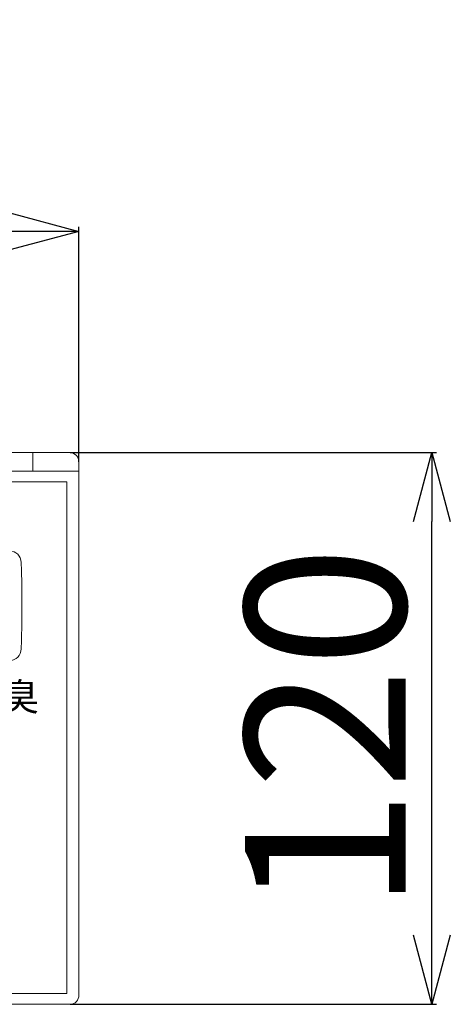
# Model space of a CAD drawing. Extents: x -1229 to 2871, y -52 to 2833.
# Drawn here: x 1844 to 1938, y 1348 to 1562 of the extents above; entities that cross this region are included whole.
import ezdxf

# ---------------------------------------------------------------- set-up
doc = ezdxf.new("R2010")
doc.units = 0
doc.layers.get('0').update_dxf_attribs({"linetype": 'CONTINUOUS'})
doc.layers.get('Defpoints').update_dxf_attribs({"linetype": 'CONTINUOUS'})
doc.layers.add('1', color=7, linetype='CONTINUOUS')
doc.styles.add('CONVERTER_1', font='simplex.shx', dxfattribs={"width": 0.95})
doc.dimstyles.new('ME10_DIM_0', dxfattribs={"dimtxt": 30, "dimasz": 30, "dimexe": 10, "dimexo": 0, "dimtad": 1, "dimdec": 0, "dimdsep": 46, "dimtxsty": 'CONVERTER_1', "dimblk1": 'OPEN30', "dimblk2": 'OPEN30', "dimsah": 1, "dimcen": 0.09, "dimclrd": 2, "dimclre": 2, "dimclrt": 2, "dimadec": 0, "dimazin": 0, "dimtfac": 1, "dimtdec": 4, "dimtmove": 0, "dimatfit": 3, "dimldrblk": 'OPEN30', "dimfxl": 1, "dimtolj": 1, "dimtzin": 0, "dimarcsym": 0})
doc.dimstyles.new('ME10_DIM_6', dxfattribs={"dimtxt": 30, "dimasz": 30, "dimexe": 10, "dimexo": 0, "dimtad": 1, "dimdsep": 46, "dimtxsty": 'CONVERTER_1', "dimblk1": 'OPEN30', "dimblk2": 'OPEN30', "dimsah": 1, "dimcen": 0.09, "dimclrd": 2, "dimclre": 2, "dimclrt": 2, "dimadec": 0, "dimazin": 0, "dimtfac": 1, "dimtdec": 4, "dimtmove": 0, "dimatfit": 3, "dimldrblk": 'OPEN30', "dimfxl": 1, "dimtolj": 1, "dimtzin": 0, "dimarcsym": 0})

# ---------------------------------------------------------------- blocks, each defined once
blk = doc.blocks.new('_OPEN30')
at = {"color": 0, "linetype": 'ByBlock'}
for p, q in [((-1, 0.267949), (0, 0)), ((0, 0), (-1, -0.267949)), ((0, 0), (-1, 0))]:
    blk.add_line(p, q, dxfattribs=at)
blk = doc.blocks.new('*D52')
at = {"layer": '1', "color": 2, "lineweight": -2, "transparency": 16777216}
for p, q in [((1854.79, 1467.74), (1934.53, 1467.74)), ((1933.53, 1362.74), (1933.53, 1452.74)), ((1854.79, 1347.74), (1934.53, 1347.74))]:
    blk.add_line(p, q, dxfattribs=at)
at = {"layer": 'Defpoints', "color": 0, "transparency": 16777216}
for p in [(1854.79, 1467.74), (1933.53, 1467.74), (1854.79, 1347.74)]:
    blk.add_point(p, dxfattribs=at)
at = {"layer": '1', "color": 2, "lineweight": -2, "transparency": 16777216, "xscale": 15, "yscale": 15, "zscale": 15}
for p, rotation in [((1933.53, 1467.74), 90), ((1933.53, 1347.74), 270)]:
    blk.add_blockref('_OPEN30', p, dxfattribs=dict(at, rotation=rotation))
at = {"layer": '1', "color": 2, "lineweight": 0, "transparency": 16777216, "insert": (1910.34, 1407.74), "char_height": 35, "attachment_point": 5, "rotation": 90}
blk.add_mtext('\\A1;{\\fMicrosoft JhengHei|b0|i0|c136|p34;120}', dxfattribs=at)
blk = doc.blocks.new('*D48')
at = {"layer": '1', "color": 2, "lineweight": -2, "transparency": 16777216}
for p, q in [((1656.7, 1465.72), (1656.7, 1516.86)), ((1856.7, 1465.72), (1856.7, 1516.86)), ((1671.7, 1515.86), (1841.7, 1515.86))]:
    blk.add_line(p, q, dxfattribs=at)
at = {"layer": 'Defpoints', "color": 0, "transparency": 16777216}
for p in [(1856.7, 1515.86), (1656.7, 1465.72), (1856.7, 1465.72)]:
    blk.add_point(p, dxfattribs=at)
at = {"layer": '1', "color": 2, "lineweight": -2, "transparency": 16777216, "xscale": 15, "yscale": 15, "zscale": 15, "rotation": 180}
blk.add_blockref('_OPEN30', (1656.7, 1515.86), dxfattribs=at)
at = {"layer": '1', "color": 2, "lineweight": -2, "transparency": 16777216, "xscale": 15, "yscale": 15, "zscale": 15}
blk.add_blockref('_OPEN30', (1856.7, 1515.86), dxfattribs=at)
at = {"layer": '1', "color": 2, "lineweight": 0, "transparency": 16777216, "insert": (1756.7, 1538.95), "char_height": 35, "attachment_point": 5}
blk.add_mtext('\\A1;{\\fMicrosoft JhengHei|b0|i0|c136|p34;200}', dxfattribs=at)

msp = doc.modelspace()

# ---------------------------------------------------------------- linework, layer by layer
at = {"layer": '1', "color": 4, "linetype": 'Continuous', "lineweight": 5}
for p, q in [((1854.794, 1467.736), (1818.949, 1467.736)), ((1846.699, 1467.736), (1846.699, 1463.736)), ((1856.699, 1349.735), (1856.699, 1465.72)), ((1656.699, 1463.736), (1856.699, 1463.736)), ((1659.324, 1461.42), (1854.073, 1461.42)), ((1854.073, 1461.42), (1854.073, 1350.05)), ((1854.073, 1350.05), (1659.324, 1350.05)), ((1658.605, 1347.735), (1854.795, 1347.735))]:
    msp.add_line(p, q, dxfattribs=at)
for centre, radius, start, end in [((1854.722, 1465.759), 1.978, 358.85749, 87.90552), ((1841.551, 1443.788), 2.589, 1.70577, 88.31395), ((1697.593, 1437.596), 146.681, 0.59854, 2.44949), ((1514.475, 1434.435), 329.824, 359.18324, 0.81545), ((1647.995, 1432.586), 196.292, 357.79712, 359.16737), ((1841.554, 1425.08), 2.588, 271.27613, 359.12179), ((1854.758, 1349.677), 1.942, 271.09115, 1.71779)]:
    msp.add_arc(centre, radius, start, end, dxfattribs=at)

# ---------------------------------------------------------------- texts
at = {"linetype": 'Continuous', "lineweight": 5, "insert": (1729.345, 1417.635), "char_height": 6, "attachment_point": 1}
msp.add_mtext_dynamic_manual_height_columns('{\\fMicrosoft JhengHei|b0|i0|c136|p34;水勢                位置             強力除臭}', width=164.58122, gutter_width=1, heights=[0], dxfattribs=at)

# ---------------------------------------------------------------- dimensions: what is measured, and where the dimension line sits
at = {"layer": '1', "lineweight": 0}
dim = msp.add_linear_dim(base=(1856.699, 1515.859), p1=(1656.699, 1465.718), p2=(1856.699, 1465.72), text='{\\fMicrosoft JhengHei|b0|i0|c136|p34;<>}', dimstyle='ME10_DIM_0', override={"dimtxt": 35, "dimasz": 15, "dimexe": 1, "dimgap": 5, "dimpost": '<>', "dimtxsty": 'Standard'}, dxfattribs=at)
dim.commit()
dim.dimension.update_dxf_attribs({"geometry": '*D48', "text_midpoint": (1756.699, 1538.946)})
dim = msp.add_linear_dim(base=(1933.528, 1467.736), p1=(1854.795, 1347.735), p2=(1854.794, 1467.736), angle=90, text='{\\fMicrosoft JhengHei|b0|i0|c136|p34;<>}', dimstyle='ME10_DIM_6', override={"dimtxt": 35, "dimasz": 15, "dimexe": 1, "dimgap": 5, "dimtxsty": 'Standard'}, dxfattribs=at)
dim.commit()
dim.dimension.update_dxf_attribs({"geometry": '*D52', "text_midpoint": (1910.339, 1407.735)})

doc.saveas('drawing.dxf')
